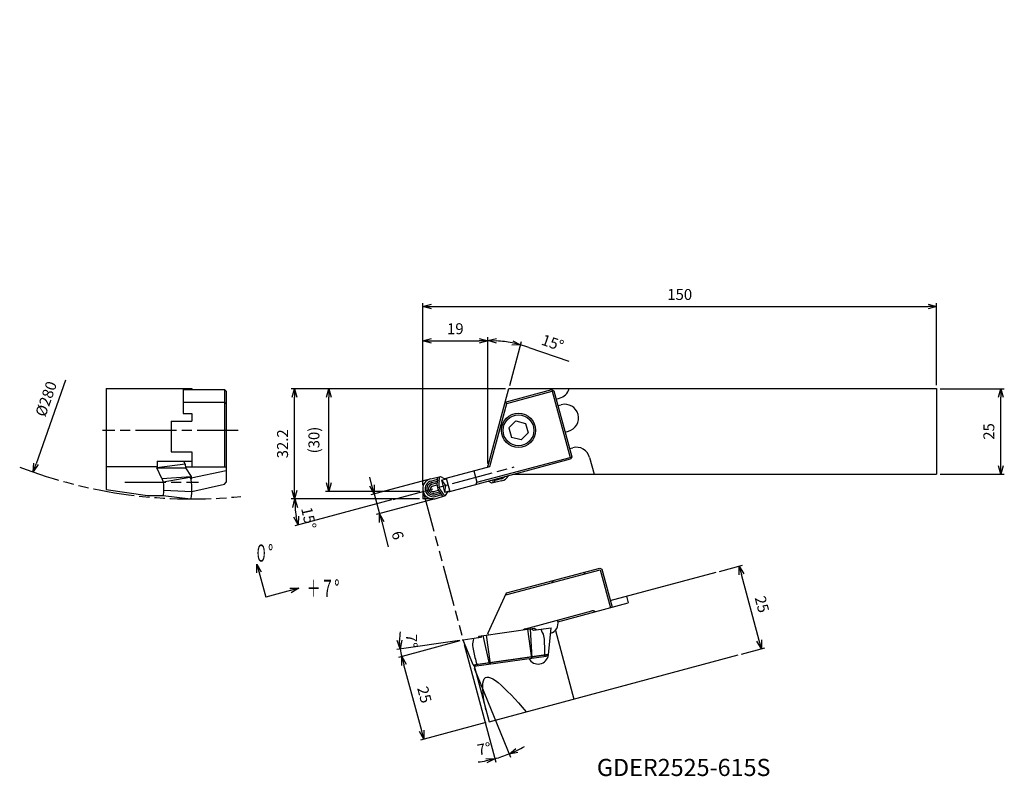
# Model space of a CAD drawing. Units: millimetres. Extents: x -118 to 170, y -81 to 140.
import ezdxf
from ezdxf.enums import TextEntityAlignment as Align

# ---------------------------------------------------------------- set-up
doc = ezdxf.new("R2010")
doc.units = ezdxf.units.MM
doc.linetypes.add('AM_ISO08W050', pattern=[18, 12, -1.5, 3, -1.5])
doc.linetypes.add('AM_ISO09W050', pattern=[22.5, 12, -1.5, 3, -1.5, 3, -1.5])
doc.layers.get('0').update_dxf_attribs({"linetype": 'CONTINUOUS'})
doc.layers.get('DEFPOINTS').update_dxf_attribs({"linetype": 'CONTINUOUS'})
for name, color, linetype in [('AM_0', 7, 'CONTINUOUS'), ('AM_11', 3, 'AM_ISO09W050'), ('AM_5', 3, 'CONTINUOUS'), ('AM_6', 2, 'CONTINUOUS'), ('AM_7', 4, 'AM_ISO08W050')]:
    doc.layers.add(name, color=color, linetype=linetype)
doc.styles.add('ASAMI', font='simplex.shx', dxfattribs={"bigfont": 'EXTFONT.SHX'})
doc.styles.get("Standard").update_dxf_attribs({"font": 'simplex.shx', "bigfont": 'EXTFONT.SHX'})
doc.dimstyles.new('AM_JIS$0', dxfattribs={"dimtxt": 3.8, "dimasz": 2.5, "dimexe": 1, "dimexo": 0, "dimgap": 1.5, "dimtad": 3, "dimzin": 1, "dimdsep": 46, "dimtxsty": 'STANDARD', "dimblk": 'OPEN30', "dimcen": 0, "dimclrd": 3, "dimclre": 3, "dimclrt": 2, "dimaunit": 1, "dimadec": 0, "dimazin": 0, "dimtp": 0.1, "dimtm": 0.1, "dimtfac": 0.71, "dimtmove": 0, "dimatfit": 3, "dimldrblk": 'OPEN30', "dimfxl": 1, "dimarcsym": 0})
doc.dimstyles.new('AM_JIS$2', dxfattribs={"dimtxt": 3.2, "dimasz": 2.5, "dimexe": 1, "dimexo": 1, "dimgap": 1.5, "dimtad": 3, "dimdec": 3, "dimdsep": 46, "dimtxsty": 'ASAMI', "dimblk": 'OPEN30', "dimcen": 0, "dimclrd": 256, "dimclre": 256, "dimclrt": 2, "dimadec": 0, "dimazin": 0, "dimtp": 0.1, "dimtm": 0.1, "dimtfac": 0.71, "dimtdec": 3, "dimtmove": 0, "dimatfit": 3, "dimldrblk": 'OPEN30', "dimfxl": 1, "dimtzin": 0, "dimarcsym": 0})
doc.dimstyles.new('AM_JIS$4', dxfattribs={"dimtxt": 3.2, "dimasz": 2.5, "dimexe": 1, "dimexo": 1, "dimgap": 1.5, "dimtad": 3, "dimtoh": 1, "dimdsep": 46, "dimtxsty": 'ASAMI', "dimblk": 'OPEN30', "dimcen": 0, "dimclrd": 256, "dimclre": 256, "dimclrt": 2, "dimadec": 0, "dimazin": 0, "dimtp": 0.1, "dimtm": 0.1, "dimtfac": 0.71, "dimtdec": 3, "dimtofl": 0, "dimtmove": 0, "dimatfit": 3, "dimldrblk": 'OPEN30', "dimfxl": 1, "dimtzin": 0, "dimarcsym": 0})
doc.dimstyles.new('AM_JIS$7', dxfattribs={"dimtxt": 3.2, "dimasz": 2.5, "dimexe": 1, "dimexo": 1, "dimgap": 1.5, "dimtad": 3, "dimdsep": 46, "dimtxsty": 'ASAMI', "dimblk": 'OPEN30', "dimcen": 0, "dimclrd": 256, "dimclre": 256, "dimclrt": 2, "dimadec": 0, "dimazin": 0, "dimtp": 0.1, "dimtm": 0.1, "dimtfac": 0.71, "dimtdec": 3, "dimtmove": 0, "dimatfit": 3, "dimldrblk": 'OPEN30', "dimfxl": 1, "dimtzin": 0, "dimarcsym": 0})

# ---------------------------------------------------------------- blocks, each defined once
blk = doc.blocks.new('_OPEN30')
at = {"color": 0}
for p, q in [((-1, 0.27), (0, 0)), ((0, 0), (-1, -0.27)), ((0, 0), (-1, 0))]:
    blk.add_line(p, q, dxfattribs=at)
blk = doc.blocks.new('*D2')
at = {"layer": 'AM_5'}
for p, q in [((151, 32.22), (169.76, 32.22)), ((168.76, 9.72), (168.76, 29.72)), ((151, 7.22), (169.76, 7.22))]:
    blk.add_line(p, q, dxfattribs=at)
at = {"layer": 'DEFPOINTS', "color": 0}
for p in [(150, 32.22), (168.76, 32.22), (150, 7.22)]:
    blk.add_point(p, dxfattribs=at)
at = {"layer": 'AM_5', "xscale": 2.5, "yscale": 2.5, "zscale": 2.5}
for p, rotation in [((168.76, 32.22), 90.00000000000016), ((168.76, 7.22), 270.0000000000002)]:
    blk.add_blockref('_OPEN30', p, dxfattribs=dict(at, rotation=rotation))
at = {"layer": 'AM_5', "color": 2, "insert": (165.66, 19.72), "char_height": 3.2, "attachment_point": 5, "rotation": 90, "style": 'ASAMI'}
blk.add_mtext('25', dxfattribs=at)
blk = doc.blocks.new('*D3')
at = {"layer": 'AM_5'}
for p, q in [((0, 4), (0, 47.22)), ((2.5, 46.22), (16.5, 46.22)), ((19, 10.36), (19, 47.22))]:
    blk.add_line(p, q, dxfattribs=at)
at = {"layer": 'DEFPOINTS', "color": 0}
for p in [(19, 46.22), (19, 9.36), (0, 3)]:
    blk.add_point(p, dxfattribs=at)
at = {"layer": 'AM_5', "xscale": 2.5, "yscale": 2.5, "zscale": 2.5}
for p, rotation in [((0, 46.22), 179.9999999999998), ((19, 46.22), 359.9999999999998)]:
    blk.add_blockref('_OPEN30', p, dxfattribs=dict(at, rotation=rotation))
at = {"layer": 'AM_5', "color": 2, "insert": (9.5, 49.32), "char_height": 3.2, "attachment_point": 5, "style": 'ASAMI'}
blk.add_mtext('19', dxfattribs=at)
blk = doc.blocks.new('*D4')
at = {"layer": 'AM_5', "lineweight": -2}
for p, q in [((19, 10.64), (19, 47.26)), ((25.39, 33.19), (28.81, 45.97)), ((30.94, 44.28), (42.61, 40.29))]:
    blk.add_line(p, q, dxfattribs=at)
for start, end in [(78.882, 86.118), (71.118, 75)]:
    blk.add_arc((19, 9.36), 36.91, start, end, dxfattribs=at)
at = {"layer": 'DEFPOINTS', "color": 0}
for p in [(22.22, 46.12), (25.13, 32.22), (19, 9.64), (19, 9.36), (19, 9.36)]:
    blk.add_point(p, dxfattribs=at)
at = {"layer": 'AM_5', "lineweight": -2, "xscale": 2.5, "yscale": 2.5, "zscale": 2.5}
for p, rotation in [((19, 46.26), 178.0589910221499), ((28.55, 45.01), 346.9410098400296)]:
    blk.add_blockref('_OPEN30', p, dxfattribs=dict(at, rotation=rotation))
at = {"layer": 'AM_5', "color": 2, "insert": (37.78, 45.22), "char_height": 3.2, "attachment_point": 5, "rotation": 341.118, "style": 'ASAMI'}
blk.add_mtext('15°', dxfattribs=at)
blk = doc.blocks.new('*D5')
at = {"layer": 'AM_5'}
for p, q in [((0, 4), (0, 57.22)), ((2.5, 56.22), (147.5, 56.22)), ((150, 33.22), (150, 57.22))]:
    blk.add_line(p, q, dxfattribs=at)
at = {"layer": 'DEFPOINTS', "color": 0}
for p in [(150, 56.22), (150, 32.22), (0, 3)]:
    blk.add_point(p, dxfattribs=at)
at = {"layer": 'AM_5', "xscale": 2.5, "yscale": 2.5, "zscale": 2.5}
for p, rotation in [((0, 56.22), 179.9999999999998), ((150, 56.22), 359.9999999999998)]:
    blk.add_blockref('_OPEN30', p, dxfattribs=dict(at, rotation=rotation))
at = {"layer": 'AM_5', "color": 2, "insert": (75, 59.32), "char_height": 3.2, "attachment_point": 5, "style": 'ASAMI'}
blk.add_mtext('150', dxfattribs=at)
blk = doc.blocks.new('*D6')
at = {"layer": 'AM_5'}
for p, q in [((24.13, 32.22), (-38.42, 32.22)), ((-37.42, 2.5), (-37.42, 29.72)), ((-1, 0), (-38.42, 0))]:
    blk.add_line(p, q, dxfattribs=at)
at = {"layer": 'DEFPOINTS', "color": 0}
for p in [(-37.42, 32.22), (25.13, 32.22), (0, 0)]:
    blk.add_point(p, dxfattribs=at)
at = {"layer": 'AM_5', "xscale": 2.5, "yscale": 2.5, "zscale": 2.5}
for p, rotation in [((-37.42, 32.22), 90.00000000000016), ((-37.42, 0), 270.0000000000002)]:
    blk.add_blockref('_OPEN30', p, dxfattribs=dict(at, rotation=rotation))
at = {"layer": 'AM_5', "color": 2, "insert": (-40.52, 16.11), "char_height": 3.2, "attachment_point": 5, "rotation": 90, "style": 'ASAMI'}
blk.add_mtext('32.2', dxfattribs=at)
blk = doc.blocks.new('*D7')
at = {"layer": 'AM_5'}
for p, q in [((-14.84, 3.91), (-15.49, 6.33)), ((1.26, 5.64), (-15.16, 1.24)), ((-14.2, 1.5), (-12.64, -4.3)), ((2.81, -0.16), (-13.61, -4.56)), ((-12, -6.71), (-10.06, -13.94))]:
    blk.add_line(p, q, dxfattribs=at)
at = {"layer": 'DEFPOINTS', "color": 0}
for p in [(2.22, 5.9), (-14.2, 1.5), (3.78, 0.1)]:
    blk.add_point(p, dxfattribs=at)
at = {"layer": 'AM_5', "xscale": 2.5, "yscale": 2.5, "zscale": 2.5}
for p, rotation in [((-14.2, 1.5), 285.0000000000001), ((-12.64, -4.3), 105.0000000000001)]:
    blk.add_blockref('_OPEN30', p, dxfattribs=dict(at, rotation=rotation))
at = {"layer": 'AM_5', "color": 2, "insert": (-7.71, -10.73), "char_height": 3.2, "attachment_point": 5, "rotation": 285, "style": 'ASAMI'}
blk.add_mtext('6', dxfattribs=at)
blk = doc.blocks.new('*D8')
at = {"layer": 'AM_5', "lineweight": -2}
for p, q in [((-9.2, 0), (-38.39, 0)), ((-9.16, -0.26), (-37.36, -7.82))]:
    blk.add_line(p, q, dxfattribs=at)
blk.add_arc((-8.2, 0), 29.2, 184.9074, 190.0926, dxfattribs=at)
at = {"layer": 'DEFPOINTS', "color": 0}
for p in [(26.7, 9.35), (-1.71, 1.74), (0, 0), (3, 0), (-37.28, -2.54)]:
    blk.add_point(p, dxfattribs=at)
at = {"layer": 'AM_5', "lineweight": -2, "xscale": 2.5, "yscale": 2.5, "zscale": 2.5}
for p, rotation in [((-37.39, 0), 92.45368699018731), ((-36.4, -7.56), 282.5463141855527)]:
    blk.add_blockref('_OPEN30', p, dxfattribs=dict(at, rotation=rotation))
at = {"layer": 'AM_5', "color": 2, "insert": (-33.67, -5.67), "char_height": 3.2, "attachment_point": 5, "rotation": 282.5486, "style": 'ASAMI'}
blk.add_mtext('15°', dxfattribs=at)
blk = doc.blocks.new('*D9')
at = {"layer": 'AM_5'}
for p, q in [((10.78, -41.47), (-7.11, -46.26)), ((-0.32, -67.74), (-5.49, -48.42)), ((18.4, -65.31), (-0.64, -70.41))]:
    blk.add_line(p, q, dxfattribs=at)
at = {"layer": 'DEFPOINTS', "color": 0}
for p in [(11.74, -41.21), (-6.14, -46.01), (19.37, -65.05)]:
    blk.add_point(p, dxfattribs=at)
at = {"layer": 'AM_5', "xscale": 2.5, "yscale": 2.5, "zscale": 2.5}
for p, rotation in [((-6.14, -46.01), 105.0000014950999), ((0.33, -70.15), 285.0000014950999)]:
    blk.add_blockref('_OPEN30', p, dxfattribs=dict(at, rotation=rotation))
at = {"layer": 'AM_5', "color": 2, "insert": (0.09, -57.28), "char_height": 3.2, "attachment_point": 5, "rotation": 285, "style": 'ASAMI'}
blk.add_mtext('25', dxfattribs=at)
blk = doc.blocks.new('*D10')
at = {"layer": 'AM_5', "lineweight": -2}
for p, q in [((12.09, -42.53), (21.29, -76.84)), ((15.03, -49.37), (25.56, -75.41))]:
    blk.add_line(p, q, dxfattribs=at)
for start, end in [(285, 292), (295.9925, 299.985), (277.015, 281.0075)]:
    blk.add_arc((11.74, -41.21), 35.88, start, end, dxfattribs=at)
at = {"layer": 'DEFPOINTS', "color": 0}
for p in [(11.74, -41.21), (11.74, -41.21), (11.83, -41.56), (14.66, -48.44), (23.82, -75)]:
    blk.add_point(p, dxfattribs=at)
at = {"layer": 'AM_5', "lineweight": -2, "xscale": 2.5, "yscale": 2.5, "zscale": 2.5}
for p, rotation in [((25.18, -74.49), 203.9962536407932), ((21.03, -75.88), 13.0037515243695)]:
    blk.add_blockref('_OPEN30', p, dxfattribs=dict(at, rotation=rotation))
at = {"layer": 'AM_5', "color": 2, "insert": (18, -73.39), "char_height": 3.2, "attachment_point": 5, "rotation": 11.0075, "style": 'ASAMI'}
blk.add_mtext('7°', dxfattribs=at)
blk = doc.blocks.new('*D11')
at = {"layer": 'AM_5', "lineweight": -2}
blk.add_line((10.75, -41.35), (-7.58, -43.93), dxfattribs=at)
for start, end in [(172.5142, 180.2571), (188, 195)]:
    blk.add_arc((11.74, -41.21), 18.51, start, end, dxfattribs=at)
at = {"layer": 'DEFPOINTS', "color": 0}
for p in [(11.54, -41.27), (11.74, -41.21), (11.74, -41.21), (16.87, -40.49), (-6.32, -45.27)]:
    blk.add_point(p, dxfattribs=at)
at = {"layer": 'AM_5', "lineweight": -2, "xscale": 2.5, "yscale": 2.5, "zscale": 2.5, "rotation": 274.1285464985103}
blk.add_blockref('_OPEN30', (-6.59, -43.79), dxfattribs=at)
at = {"layer": 'AM_5', "color": 2, "insert": (-3.67, -41.46), "char_height": 3.2, "attachment_point": 5, "rotation": 270.9224, "style": 'ASAMI'}
blk.add_mtext('7°', dxfattribs=at)
blk = doc.blocks.new('*D12')
at = {"layer": 'AM_5'}
for p, q in [((86.59, -21.16), (93.35, -19.35)), ((98.21, -41.34), (93.04, -22.02)), ((93.06, -45.31), (99.83, -43.49))]:
    blk.add_line(p, q, dxfattribs=at)
at = {"layer": 'DEFPOINTS', "color": 0}
for p in [(92.39, -19.6), (85.63, -21.42), (92.1, -45.56)]:
    blk.add_point(p, dxfattribs=at)
at = {"layer": 'AM_5', "xscale": 2.5, "yscale": 2.5, "zscale": 2.5}
for p, rotation in [((92.39, -19.6), 105.0000014950998), ((98.86, -43.75), 285.0000014950998)]:
    blk.add_blockref('_OPEN30', p, dxfattribs=dict(at, rotation=rotation))
at = {"layer": 'AM_5', "color": 2, "insert": (98.62, -30.88), "char_height": 3.2, "attachment_point": 5, "rotation": 285, "style": 'ASAMI'}
blk.add_mtext('25', dxfattribs=at)
blk = doc.blocks.new('*D13')
at = {"layer": 'AM_5', "lineweight": -2}
blk.add_line((-104.32, 34.73), (-112.9, 10.24), dxfattribs=at)
at = {"layer": 'DEFPOINTS', "color": 0}
for p in [(-67.4, 140), (-113.73, 7.89)]:
    blk.add_point(p, dxfattribs=at)
at = {"layer": 'AM_5', "lineweight": -2, "xscale": 2.5, "yscale": 2.5, "zscale": 2.5, "rotation": 250.6780864556511}
blk.add_blockref('_OPEN30', (-113.73, 7.89), dxfattribs=at)
at = {"layer": 'AM_5', "color": 2, "insert": (-109.58, 29.09), "char_height": 3.2, "attachment_point": 5, "rotation": 70.6781, "style": 'ASAMI'}
blk.add_mtext('%%c280', dxfattribs=at)
blk = doc.blocks.new('*D14')
at = {"layer": 'AM_5'}
for p, q in [((24.13, 32.22), (-28.42, 32.22)), ((-27.42, 4.72), (-27.42, 29.72)), ((-0.9, 2.22), (-28.42, 2.22))]:
    blk.add_line(p, q, dxfattribs=at)
at = {"layer": 'DEFPOINTS', "color": 0}
for p in [(-27.42, 32.22), (25.13, 32.22), (0.1, 2.22)]:
    blk.add_point(p, dxfattribs=at)
at = {"layer": 'AM_5', "xscale": 2.5, "yscale": 2.5, "zscale": 2.5}
for p, rotation in [((-27.42, 32.22), 90.00000000000016), ((-27.42, 2.22), 270.0000000000002)]:
    blk.add_blockref('_OPEN30', p, dxfattribs=dict(at, rotation=rotation))
at = {"layer": 'AM_5', "color": 2, "insert": (-31.36, 17.22), "char_height": 3.2, "attachment_point": 5, "rotation": 90, "style": 'ASAMI'}
blk.add_mtext('(30)', dxfattribs=at)

msp = doc.modelspace()

# ---------------------------------------------------------------- linework, layer by layer
at = {"layer": 'AM_0'}
for p, q in [((-92.4048, 32.2235), (-67.4048, 32.2235)), ((-92.4048, 32.2235), (-92.4048, 2.7584)), ((-69.9048, 32.2235), (-69.9048, 24.9728)), ((-69.9048, 31.9642), (-57.9048, 31.9642)), ((-67.4048, 32.2235), (-67.4048, 31.9642)), ((-57.9048, 31.9642), (-57.9048, 9.3577)), ((-57.9048, 31.9642), (-57.4048, 31.4812)), ((19, 9.3577), (25.1269, 32.2235)), ((24.0806, 28.3188), (37.6854, 31.9642)), ((25.1269, 32.2235), (150, 32.2235)), ((37.6854, 31.9642), (38.2978, 31.6106)), ((37.8148, 31.4812), (37.9916, 31.7874)), ((150, 32.2235), (150, 7.2235)), ((-57.4048, 31.4812), (-57.4048, 4.8815)), ((24.4888, 27.9105), (37.8148, 31.4812)), ((37.8148, 31.4812), (42.9912, 12.1627)), ((38.2978, 31.6106), (43.4742, 12.2921)), ((38.9447, 29.1958), (39.9106, 29.4547)), ((-69.9048, 28.3188), (-57.9048, 28.3188)), ((-57.9048, 28.3188), (-57.4048, 27.9105)), ((19.5577, 9.5072), (24.4888, 27.9105)), ((24.0806, 28.3188), (24.4888, 27.9105)), ((39.4624, 27.2639), (40.4283, 27.5228)), ((-69.9048, 24.9728), (-67.4048, 24.9728)), ((-67.4048, 24.9728), (-67.4048, 22.742)), ((-73.4048, 22.742), (-67.4048, 22.742)), ((-73.4048, 22.742), (-73.4048, 13.8192)), ((27.1936, 22.824), (25.1523, 20.7827)), ((25.1523, 20.7828), (25.8995, 17.9944)), ((27.1936, 22.824), (29.9819, 22.0768)), ((29.9819, 22.0769), (30.7291, 19.2885)), ((28.6879, 17.2472), (25.8995, 17.9944)), ((30.7291, 19.2885), (28.6878, 17.2472)), ((41.5329, 19.5365), (42.4989, 19.7953)), ((42.827, 14.7069), (43.7929, 14.9658)), ((-73.4048, 13.8192), (-67.4048, 13.8192)), ((-67.4048, 13.8192), (-67.4048, 9.3577)), ((7.8643, 2.2328), (43.1206, 11.6797)), ((15.8174, 4.8815), (42.9912, 12.1627)), ((42.9912, 12.1627), (43.2974, 11.9859)), ((43.4741, 12.2921), (43.1206, 11.6797)), ((48.6919, 12.1373), (50.0086, 7.2235)), ((-92.4048, 9.5072), (-77.565, 9.5072)), ((-69.3334, 10.1983), (-77.6607, 9.0996)), ((-77.6607, 9.0996), (-69.224, 9.0996)), ((-76.1732, 5.9405), (-77.6607, 9.0996)), ((-77.565, 11.0308), (-67.3922, 11.0308)), ((-77.565, 11.0308), (-77.565, 9.0996)), ((-69.8605, 11.0308), (-69.3334, 10.1983)), ((-69.3334, 10.1983), (-69.224, 9.0996)), ((-69.224, 9.3577), (-57.4048, 9.3577)), ((-69.224, 9.0996), (-67.6252, 6.5748)), ((6.829, 6.0965), (19.5577, 9.5072)), ((19, 9.3577), (19, 9.6435)), ((-76.1732, 5.9405), (-67.6252, 6.5748)), ((-76.1732, 5.9405), (-75.8207, 4.9952)), ((-75.8207, 4.9952), (-68.0007, 6.3896)), ((-68.0007, 6.3896), (-67.6252, 6.5748)), ((-68.0007, 6.3896), (-67.6777, 5.9231)), ((-57.4048, 8.2622), (-67.6252, 6.0488)), ((-67.6252, 6.5748), (-67.6252, 5.79)), ((2.3251, 5.9231), (5.148, 6.5748)), ((2.3973, 5.2495), (4.3298, 5.7673)), ((5.148, 6.5748), (6.2466, 5.9405)), ((5.4319, 5.5151), (6.8808, 5.9034)), ((6.2466, 5.9405), (6.829, 6.0965)), ((6.829, 6.0965), (7.8643, 2.2328)), ((14.9116, 8.2622), (15.8174, 4.8815)), ((22.9213, 5.9269), (20.9887, 5.409)), ((26.4899, 7.2235), (150, 7.2235)), ((-67.4048, 2.2328), (-57.9048, 4.2903)), ((-57.9048, 4.2903), (-57.4048, 4.8815)), ((2.5244, 4.775), (4.2171, 5.2286)), ((2.65, 4.3062), (4.1394, 4.7053)), ((2.793, 3.7727), (4.1337, 4.132)), ((5.4319, 5.5151), (6.3637, 2.0378)), ((5.4319, 5.5151), (6.6706, 3.9835)), ((6.6706, 3.9835), (6.3637, 2.0378)), ((15.5416, 4.29), (15.8174, 4.8815)), ((20.1706, 4.6016), (19.0719, 5.2359)), ((22.9934, 5.2533), (20.1706, 4.6016)), ((-92.4048, 2.7584), (-80.4048, 1.0518)), ((-80.4048, 1.0518), (-75.7678, 1.0518)), ((-75.8207, 1.0048), (-67.7606, 0)), ((-75.5825, 2.5341), (-67.4048, 2.2235)), ((3.2071, 2.2273), (4.5478, 2.5865)), ((3.35, 1.6938), (4.8394, 2.0929)), ((3.4756, 1.225), (5.1683, 1.6785)), ((3.6028, 0.7505), (5.5353, 1.2683)), ((3.8771, 0.1311), (6.6476, 0.9781)), ((6.3637, 2.0378), (7.8125, 2.426)), ((6.6476, 0.9781), (7.2819, 2.0768)), ((7.2819, 2.0768), (7.8643, 2.2328)), ((24.2041, -28.0391), (51.7832, -20.6494)), ((24.48, -27.4476), (51.6537, -20.1664)), ((47.4365, -21.8141), (46.8241, -21.4605)), ((51.6537, -20.1664), (52.2661, -20.52)), ((51.7832, -20.6494), (54.7596, -31.7575)), ((52.2661, -20.52), (55.2425, -31.6281)), ((54.7249, -29.6963), (85.6275, -21.4159)), ((37.7772, -24.4022), (38.1308, -23.7899)), ((18.9784, -39.2457), (24.48, -27.4476)), ((59.4318, -28.435), (59.9495, -30.3669)), ((39.4456, -35.8609), (59.9495, -30.3669)), ((29.9546, -37.8864), (49.3176, -32.6981)), ((39.3296, -35.3743), (39.3846, -35.5796)), ((16.4506, -40.0469), (16.0069, -40.6142)), ((16.4507, -40.0469), (32.6395, -37.7717)), ((17.3161, -39.9253), (16.8679, -40.4932)), ((19.5148, -48.1998), (17.6132, -39.8835)), ((18.5016, -39.7587), (19.6845, -48.176)), ((18.9785, -39.2457), (19.0936, -39.6755)), ((30.5886, -38.06), (31.7716, -46.4772)), ((31.9413, -46.4534), (31.477, -37.9351)), ((31.7741, -37.8934), (32.3615, -38.3157)), ((32.3615, -38.3157), (37.4882, -37.5952)), ((32.6396, -37.7717), (33.2225, -38.1947)), ((36.6528, -45.5429), (37.4827, -37.6474)), ((38.7075, -38.3731), (44.0817, -58.43)), ((11.7412, -41.2137), (11.5404, -41.2675)), ((16.8679, -40.4932), (11.7412, -41.2137)), ((14.6599, -48.4378), (11.7412, -41.2137)), ((11.7412, -41.2137), (11.8344, -41.5614)), ((14.6599, -48.4378), (36.5651, -45.3593)), ((14.9267, -48.4658), (36.5741, -45.4235)), ((15.0245, -48.8309), (35.9785, -45.886)), ((19.3708, -65.0513), (92.098, -45.5641)), ((14.9267, -48.4658), (14.9885, -48.6963)), ((14.9885, -48.6963), (19.3708, -65.0513))]:
    msp.add_line(p, q, dxfattribs=at)
for radius in [5, 4.5]:
    msp.add_circle((27.9407, 20.0356), radius, dxfattribs=at)
for centre, radius, start, end in [((38.8754, 33.3184), 4, 285.000001, 344.115372), ((41.4636, 23.659), 4, 285.000001, 105), ((44.8282, 11.1021), 4, 15, 105), ((3, 3), 3, 102.999997, 286.999986), ((1.3734, 6.1537), 2.9816, 345.308786, 4.536684), ((1.3734, 6.1537), 3.5, 345.308786, 5.797488), ((23.9451, 5.0226), 2.9816, 165.520427, 184.536685), ((22.3185, 8.1764), 2.3289, 284.999994, 315.818993), ((22.3185, 8.1764), 3, 282.999999, 333.189684), ((3, 3), 2.3289, 105, 284.999998), ((3, 3), 1.8376, 105, 284.999998), ((3, 3), 1.3523, 105, 284.999998), ((3, 3), 0.8, 105, 284.999998), ((8.1445, 4.3785), 4.0184, 165.308787, 224.691217), ((8.1445, 4.3785), 3.5, 165.308787, 224.691217), ((23.9451, 5.0226), 3.5, 170.214502, 185.797483), ((3.1682, -0.5445), 2.9816, 25.463316, 44.691215), ((3.1682, -0.5445), 3.5, 24.202512, 44.691215), ((49.5764, -33.664), 1, 45.000001, 105), ((36.4868, -36.3561), 3, 286.033231, 15), ((30.2134, -38.8523), 1, 105, 140.912485), ((33.6693, -45.2293), 3, 206.898619, 353.999999), ((35.8556, -45.0114), 0.8832, 278, 337.878643), ((15.3548, -47.8926), 0.8832, 218.121357, 278)]:
    msp.add_arc(centre, radius, start, end, dxfattribs=at)
for centre, major_axis, ratio, start_param, end_param in [((-67.7606, 3), (0, -3), 0.12278493, 6.28318495, 9.28865065), ((-75.8207, 3), (0, 1.9952), 0.12278548, 2.92422615, 6.2831854)]:
    msp.add_ellipse(centre, major_axis=major_axis, ratio=ratio, start_param=start_param, end_param=end_param, dxfattribs=at)
for points, knots in [([(34.4137, -38.0273), (34.7475, -38.6464), (35.4029, -39.8619), (35.4362, -41.9324), (35.5573, -43.9278), (35.5617, -45.2713), (35.564, -45.9443)], [0, 0, 0, 0, 2.07811767, 4.07969104, 6.08896756, 8.10515518, 8.10515518, 8.10515518, 8.10515518]), ([(14.8157, -40.7816), (14.6654, -41.4688), (14.3704, -42.8178), (14.9092, -44.8173), (15.3428, -46.7688), (15.7089, -48.0615), (15.8922, -48.7089)], [0, 0, 0, 0, 2.07811907, 4.07969504, 6.08897237, 8.10515997, 8.10515997, 8.10515997, 8.10515997]), ([(18.4376, -61.5685), (17.6903, -58.4477), (16.1869, -46.9862), (24.0451, -55.0431), (30.1612, -62.16)], [9.63409339, 9.63409339, 9.63409339, 9.63409339, 18.15832259, 35.99791091, 35.99791091, 35.99791091, 35.99791091])]:
    msp.add_open_spline(points, degree=3, knots=knots, dxfattribs=at)
at = {"layer": 'AM_11'}
for p, q in [((0, 3), (0, 0)), ((3, 0), (0, 0)), ((0.1022, 2.2235), (11.7412, -41.2137))]:
    msp.add_line(p, q, dxfattribs=at)
msp.add_arc((-67.4048, 140), 140, 248.958411, 275.841954, dxfattribs=at)
at = {"layer": 'AM_7'}
for p, q in [((-53.8819, 20.0356), (-93.4702, 20.0356)), ((-8.6791, -0.1294), (26.7002, 9.3505)), ((-86.99, 4.9474), (-65.4262, 4.9474))]:
    msp.add_line(p, q, dxfattribs=at)

# ---------------------------------------------------------------- texts
at = {"layer": 'AM_6', "oblique": 360}
msp.add_text('GDER2525-615S', height=5, dxfattribs=at).set_placement((76.1648, -79.0685), align=Align.MIDDLE)
at = {"layer": 'AM_6', "char_height": 5, "attachment_point": 5}
for s, insert in [('\\T1.40;\\W0.59;０°', (-46.4329, -15.8131)), ('\\T1.40;\\W0.59;＋７°', (-29.1031, -26.1175))]:
    msp.add_mtext(s, dxfattribs=dict(at, insert=insert))

# ---------------------------------------------------------------- dimensions: what is measured, and where the dimension line sits
at = {"layer": 'AM_5'}
dim = msp.add_radius_dim(center=(-67.4048, 140), mpoint=(-113.7274, 7.8856), text='%%c280', dimstyle='AM_JIS$4', override={"dimtoh": 0, "dimdec": 0, "dimtofl": 1, "dimatfit": 3}, dxfattribs=at)
dim.commit()
dim.dimension.update_dxf_attribs({"geometry": '*D13', "text_midpoint": (-106.6523, 28.064), "dimtype": 164})
for base, p1, p2, angle, override, picture, middle in [((150, 56.2235), (0, 3), (150, 32.2235), 180, {"dimscale": 1, "dimtxt": 3.2, "dimexo": 1, "dimdec": 0, "dimzin": 8, "dimtxsty": 'ASAMI', "dimclrd": 256, "dimclre": 256, "dimaunit": 0, "dimtm": 0.1, "dimtdec": 3, "dimatfit": 3, "dimtzin": 0, "dimlwd": -1, "dimlwe": -1}, '*D5', (75, 59.3235)), ((19, 46.2235), (0, 3), (19, 9.3577), 180, {"dimscale": 1, "dimtxt": 3.2, "dimexo": 1, "dimdec": 0, "dimzin": 8, "dimtxsty": 'ASAMI', "dimclrd": 256, "dimclre": 256, "dimaunit": 0, "dimtm": 0.1, "dimtdec": 3, "dimatfit": 3, "dimtzin": 0, "dimlwd": -1, "dimlwe": -1}, '*D3', (9.5, 49.3235)), ((-37.4207, 32.2235), (0, 0), (25.1269, 32.2235), 270, {"dimscale": 1, "dimtxt": 3.2, "dimexo": 1, "dimdec": 1, "dimzin": 8, "dimtxsty": 'ASAMI', "dimclrd": 256, "dimclre": 256, "dimaunit": 0, "dimtm": 0.1, "dimtdec": 3, "dimatfit": 3, "dimtzin": 0, "dimlwd": -1, "dimlwe": -1}, '*D6', (-40.5207, 16.1118)), ((168.761, 32.2235), (150, 7.2235), (150, 32.2235), 90, {"dimscale": 1, "dimtxt": 3.2, "dimexo": 1, "dimdec": 0, "dimzin": 8, "dimtxsty": 'ASAMI', "dimclrd": 256, "dimclre": 256, "dimaunit": 0, "dimtm": 0.1, "dimtdec": 3, "dimatfit": 3, "dimtzin": 0, "dimlwd": -1, "dimlwe": -1}, '*D2', (165.661, 19.7235)), ((92.389, -19.6042), (92.098, -45.5641), (85.6275, -21.4159), 105.000001, {"dimscale": 1, "dimtxt": 3.2, "dimexo": 1, "dimdec": 0, "dimzin": 8, "dimtxsty": 'ASAMI', "dimclrd": 256, "dimclre": 256, "dimaunit": 0, "dimtm": 0.1, "dimtdec": 3, "dimatfit": 3, "dimtzin": 0, "dimlwd": -1, "dimlwe": -1}, '*D12', (98.6186, -30.8759)), ((-6.1415, -46.0054), (19.3708, -65.0513), (11.7412, -41.2137), 285.000001, {"dimscale": 1, "dimtxt": 3.2, "dimexo": 1, "dimdec": 0, "dimzin": 8, "dimtxsty": 'ASAMI', "dimclrd": 256, "dimclre": 256, "dimaunit": 0, "dimtm": 0.1, "dimtdec": 3, "dimatfit": 3, "dimtzin": 0, "dimlwd": -1, "dimlwe": -1}, '*D9', (0.0881, -57.2771))]:
    dim = msp.add_linear_dim(base=base, p1=p1, p2=p2, angle=angle, dimstyle='AM_JIS$0', override=override, dxfattribs=at)
    dim.commit()
    dim.dimension.update_dxf_attribs({"geometry": picture, "text_midpoint": middle})
dim = msp.add_angular_dim_2l(base=(22.2165, 46.1226), line1=((19, 9.3577), (19, 9.6435)), line2=((19, 9.3577), (25.1269, 32.2235)), dimstyle='AM_JIS$2', dxfattribs=at)
dim.commit()
dim.dimension.update_dxf_attribs({"geometry": '*D4', "text_midpoint": (37.7777, 45.2158)})
dim = msp.add_linear_dim(base=(-27.4207, 32.2235), p1=(0.1022, 2.2235), p2=(25.1269, 32.2235), angle=270, text='(<>)', dimstyle='AM_JIS$0', override={"dimscale": 1, "dimtxt": 3.2, "dimexo": 1, "dimdec": 0, "dimzin": 8, "dimtxsty": 'ASAMI', "dimclrd": 256, "dimclre": 256, "dimaunit": 0, "dimtm": 0.1, "dimtdec": 3, "dimatfit": 3, "dimtzin": 0, "dimlwd": -1, "dimlwe": -1}, dxfattribs=at)
dim.commit()
dim.dimension.update_dxf_attribs({"geometry": '*D14', "text_midpoint": (-31.3588, 17.2235)})
for base, line1, line2, picture, middle in [((-37.2826, -2.5447), ((-1.7129, 1.7372), (26.7002, 9.3505)), ((3, 0), (0, 0)), '*D8', (-36.6962, -6.3437)), ((23.818, -75.0049), ((11.7412, -41.2137), (11.8344, -41.5614)), ((14.6599, -48.4378), (11.7412, -41.2137)), '*D10', (18.5929, -76.4379))]:
    dim = msp.add_angular_dim_2l(base=base, line1=line1, line2=line2, dimstyle='AM_JIS$2', dxfattribs=at)
    dim.commit()
    dim.dimension.update_dxf_attribs({"geometry": picture, "text_midpoint": middle, "dimtype": 162})
dim = msp.add_linear_dim(base=(-14.1972, 1.4979), p1=(3.7765, 0.1022), p2=(2.2235, 5.8978), angle=285, dimstyle='AM_JIS$0', override={"dimscale": 1, "dimtxt": 3.2, "dimexo": 1, "dimdec": 1, "dimzin": 8, "dimtxsty": 'ASAMI', "dimclrd": 256, "dimclre": 256, "dimaunit": 0, "dimtm": 0.1, "dimtdec": 3, "dimatfit": 3, "dimtzin": 0, "dimlwd": -1, "dimlwe": -1}, dxfattribs=at)
dim.commit()
dim.dimension.update_dxf_attribs({"geometry": '*D7', "text_midpoint": (-10.7056, -11.5329), "dimtype": 160})
dim = msp.add_angular_dim_2l(base=(-6.3218, -45.2733), line1=((11.7412, -41.2137), (11.5404, -41.2675)), line2=((16.8679, -40.4932), (11.7412, -41.2137)), dimstyle='AM_JIS$2', override={"dimse2": 1, "dimsd2": 1}, dxfattribs=at)
dim.commit()
dim.dimension.update_dxf_attribs({"geometry": '*D11', "text_midpoint": (-6.77, -41.5117), "dimtype": 162})

# ---------------------------------------------------------------- leaders
at = {"layer": 'AM_5', "linetype": 'Continuous', "ltscale": 0.5}
for points in [[(-48.4364, -19.0202), (-45.8482, -28.6794)], [(-36.1889, -26.0913), (-45.8482, -28.6794)]]:
    msp.add_leader(points, dimstyle='AM_JIS$7', override={"dimclrd": 0}, dxfattribs=at)

doc.saveas('drawing.dxf')
